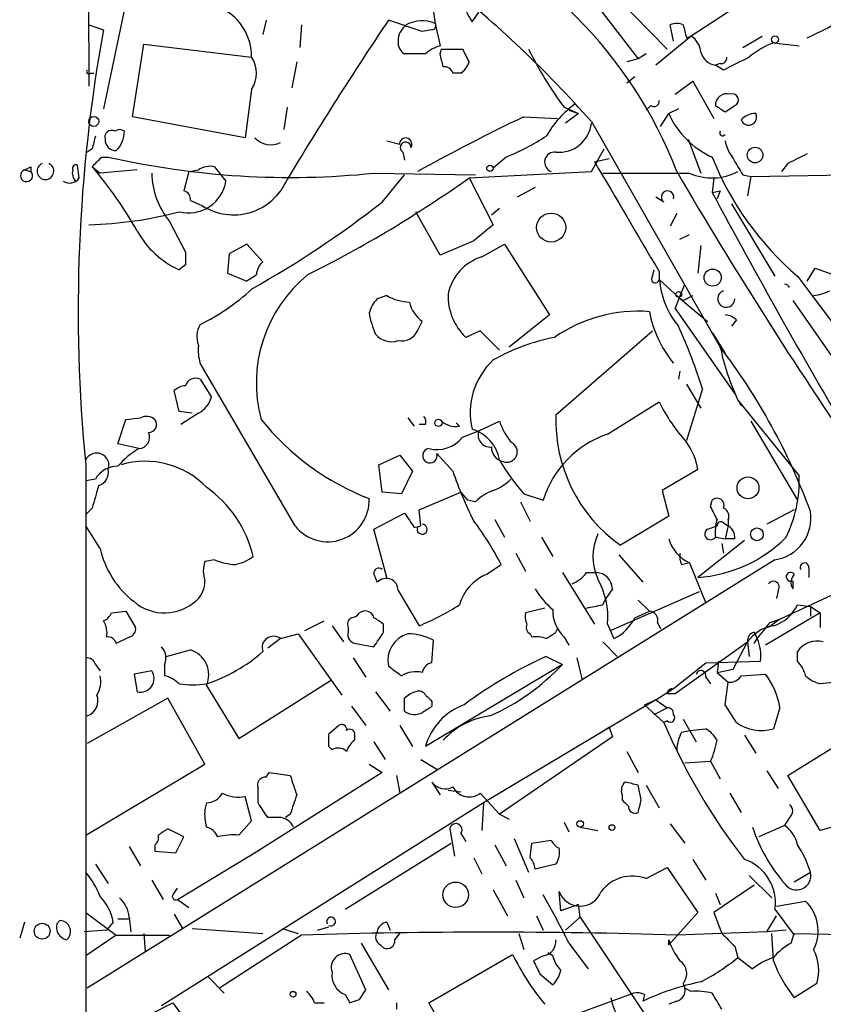
# Model space of a CAD drawing. Extents: x 4 to 856, y 1132 to 1974.
# Drawn here: x 26 to 68, y 1834 to 1886 of the extents above; entities that cross this region are included whole.
import ezdxf

# ---------------------------------------------------------------- set-up
doc = ezdxf.new("R2010")
doc.units = 0
doc.header["$MEASUREMENT"] = 0
doc.layers.add('MAIN', color=5, linetype='CONTINUOUS')

msp = doc.modelspace()

# ---------------------------------------------------------------- linework, layer by layer
at = {"layer": 'MAIN'}
for p, q in [((29.464, 1917.5874), (29.6333, 1882.2814)), ((66.9713, 1888.6314), (61.2987, 1884.9061)), ((56.4727, 1887.8694), (60.0287, 1884.2287)), ((55.9647, 1887.0227), (58.5047, 1883.7207)), ((31.5807, 1886.6841), (30.3953, 1881.0961)), ((47.752, 1886.1761), (47.8367, 1885.5834)), ((49.784, 1885.6681), (50.1227, 1886.1761)), ((29.6333, 1885.4987), (30.3953, 1885.2447)), ((38.9467, 1885.7527), (38.7773, 1884.9907)), ((40.8093, 1885.4987), (40.7247, 1884.3134)), ((47.1593, 1885.1601), (45.3813, 1885.7527)), ((47.8367, 1885.5834), (48.0907, 1884.3981)), ((60.3673, 1884.6521), (60.198, 1885.4987)), ((47.6673, 1885.2447), (47.1593, 1885.1601)), ((61.2987, 1884.9061), (59.436, 1883.3821)), ((61.0447, 1884.8214), (61.2987, 1884.9061)), ((64.008, 1884.3134), (65.024, 1884.9061)), ((31.9193, 1880.6727), (32.512, 1884.4827)), ((32.512, 1884.4827), (38.1847, 1883.8054)), ((65.6167, 1884.5674), (66.9713, 1884.3981)), ((47.3287, 1883.9747), (46.228, 1883.9747)), ((48.0907, 1883.9747), (48.1753, 1884.2287)), ((48.1753, 1884.2287), (49.276, 1884.2287)), ((58.928, 1883.9747), (58.5047, 1883.7207)), ((40.5553, 1883.5514), (40.3013, 1882.1967)), ((58.5047, 1883.7207), (57.912, 1883.5514)), ((62.8227, 1883.4667), (62.5687, 1883.3821)), ((62.992, 1883.1281), (62.5687, 1883.3821)), ((29.718, 1882.9587), (29.8873, 1882.9587)), ((49.1913, 1882.9587), (48.768, 1882.9587)), ((57.912, 1882.4507), (58.3353, 1882.7894)), ((60.452, 1881.8581), (61.3833, 1882.5354)), ((61.3833, 1882.5354), (62.484, 1880.5881)), ((38.1847, 1882.1121), (37.846, 1879.5721)), ((59.182, 1881.2654), (58.928, 1881.0114)), ((63.0767, 1880.9267), (63.5847, 1881.2654)), ((40.0473, 1881.1807), (39.878, 1879.9954)), ((54.61, 1881.1807), (55.372, 1880.8421)), ((55.372, 1880.8421), (54.6947, 1880.3341)), ((54.864, 1881.0114), (55.372, 1880.8421)), ((59.69, 1880.1647), (60.1133, 1880.8421)), ((60.6213, 1881.0961), (60.1133, 1880.8421)), ((37.846, 1879.5721), (31.9193, 1880.6727)), ((52.4933, 1880.6727), (54.2713, 1880.5881)), ((56.0493, 1880.4187), (62.8227, 1868.5654)), ((45.2967, 1879.4027), (45.974, 1879.2334)), ((45.974, 1879.2334), (45.974, 1879.3181)), ((61.1293, 1879.4874), (61.8067, 1877.7094)), ((29.8027, 1878.9794), (29.5487, 1878.8101)), ((46.1433, 1878.8101), (46.228, 1878.3867)), ((56.0493, 1877.7941), (56.7267, 1878.9794)), ((30.3107, 1878.5561), (30.6493, 1878.5561)), ((51.562, 1878.5561), (50.8847, 1877.9634)), ((56.2187, 1878.3021), (56.9807, 1878.4714)), ((66.3787, 1878.2174), (66.04, 1877.7941)), ((26.2467, 1877.8787), (26.5853, 1877.7941)), ((26.5853, 1878.0481), (26.5853, 1877.7941)), ((29.1253, 1877.4554), (29.0407, 1878.1327)), ((29.8027, 1878.0481), (30.226, 1877.7094)), ((32.1733, 1877.8787), (30.226, 1877.7094)), ((34.8827, 1877.7941), (34.6287, 1876.7781)), ((34.8827, 1877.7941), (35.3907, 1877.8787)), ((36.2373, 1878.0481), (36.4913, 1877.7094)), ((36.4913, 1877.7094), (36.83, 1877.2861)), ((44.6193, 1877.7094), (49.9533, 1877.6247)), ((45.0427, 1876.1854), (46.228, 1877.6247)), ((49.6147, 1877.4554), (56.0493, 1877.7941)), ((64.008, 1877.6247), (64.4313, 1877.5401)), ((64.4313, 1877.5401), (86.7833, 1877.8787)), ((49.6147, 1877.4554), (50.8847, 1875.0001)), ((62.484, 1877.4554), (62.3993, 1876.6934)), ((64.4313, 1877.5401), (64.262, 1876.5241)), ((53.086, 1876.9474), (52.1547, 1876.4394)), ((62.3993, 1876.6934), (62.8227, 1876.7781)), ((62.8227, 1876.7781), (62.6533, 1876.3547)), ((34.9673, 1876.2701), (35.56, 1876.0161)), ((59.8593, 1876.1854), (59.436, 1876.4394)), ((63.4153, 1876.1007), (65.7013, 1872.2907)), ((48.0907, 1873.3914), (46.8207, 1875.6774)), ((51.2233, 1875.8467), (50.8, 1875.5081)), ((60.5367, 1875.5927), (60.198, 1874.9154)), ((33.8667, 1875.1694), (34.7133, 1873.5607)), ((49.8687, 1874.1534), (48.0907, 1873.3914)), ((60.706, 1874.2381), (61.214, 1874.4921)), ((37.9307, 1873.9841), (36.9993, 1873.4761)), ((38.7773, 1873.0527), (37.9307, 1873.9841)), ((50.292, 1873.3067), (51.4773, 1873.9841)), ((51.4773, 1873.9841), (53.848, 1870.2587)), ((61.8067, 1873.8994), (61.6373, 1872.4601)), ((36.9993, 1873.4761), (36.9147, 1872.4601)), ((34.7133, 1872.8834), (34.3747, 1872.6294)), ((36.9147, 1872.4601), (37.9307, 1872.0367)), ((59.2667, 1872.2907), (59.3513, 1872.6294)), ((67.3947, 1872.0367), (67.818, 1872.7141)), ((67.818, 1872.7141), (68.7493, 1872.3754)), ((59.6053, 1872.1214), (60.6213, 1871.1901)), ((66.8867, 1872.2907), (69.4267, 1868.9041)), ((60.452, 1870.5974), (60.96, 1871.8674)), ((45.2967, 1871.2747), (44.7887, 1871.1054)), ((60.6213, 1871.1901), (60.8753, 1871.0207)), ((60.6213, 1871.1901), (62.1453, 1869.9201)), ((60.8753, 1871.0207), (61.3833, 1871.2747)), ((66.6327, 1871.0207), (72.0513, 1863.2314)), ((60.452, 1870.5974), (63.5847, 1866.1101)), ((46.9053, 1869.4121), (47.1593, 1869.9201)), ((53.848, 1870.2587), (51.7313, 1868.5654)), ((63.6693, 1870.0047), (63.4153, 1869.6661)), ((50.2073, 1869.4121), (49.4453, 1869.0734)), ((54.1867, 1865.0094), (59.2667, 1869.4121)), ((62.3993, 1869.3274), (63.0767, 1868.2267)), ((40.4707, 1859.1674), (35.4753, 1867.7187)), ((60.706, 1867.2954), (60.6213, 1866.8721)), ((35.4753, 1866.8721), (36.068, 1865.9407)), ((34.3747, 1865.1787), (34.1207, 1866.2794)), ((61.0447, 1866.6181), (61.8067, 1865.3481)), ((61.8913, 1866.3641), (61.0447, 1863.6547)), ((63.754, 1865.7714), (66.9713, 1861.7921)), ((56.896, 1863.9934), (59.6053, 1865.6867)), ((63.8387, 1865.6021), (64.0927, 1865.3481)), ((31.1573, 1863.4854), (31.5807, 1864.7554)), ((31.5807, 1864.7554), (32.3427, 1864.8401)), ((35.052, 1865.0941), (34.3747, 1865.1787)), ((35.3907, 1865.0941), (34.4593, 1864.5014)), ((46.3973, 1864.8401), (46.736, 1864.4167)), ((47.3287, 1864.5014), (46.99, 1864.5014)), ((49.1067, 1864.4167), (48.9373, 1864.5861)), ((50.1227, 1864.1627), (51.2233, 1864.6707)), ((64.4313, 1864.6707), (66.8867, 1860.5221)), ((49.276, 1863.8241), (50.1227, 1864.1627)), ((32.258, 1863.2314), (31.1573, 1863.4854)), ((44.8733, 1862.3847), (45.974, 1862.8927)), ((45.974, 1862.8927), (46.6513, 1862.0461)), ((48.768, 1862.0461), (47.9213, 1862.9774)), ((29.464, 1862.3847), (29.464, 1825.7241)), ((45.0427, 1860.9454), (44.8733, 1862.3847)), ((61.6373, 1862.1307), (59.7747, 1861.0301)), ((29.972, 1861.6227), (29.464, 1861.5381)), ((46.6513, 1862.0461), (46.0587, 1860.8607)), ((46.0587, 1860.8607), (45.0427, 1860.9454)), ((46.99, 1860.0141), (49.1913, 1860.9454)), ((49.1913, 1860.9454), (49.53, 1860.5221)), ((52.4933, 1860.8607), (53.5093, 1860.5221)), ((59.7747, 1861.0301), (60.1133, 1859.6754)), ((29.8027, 1860.0987), (29.464, 1859.7601)), ((49.9533, 1860.4374), (49.53, 1860.5221)), ((52.324, 1860.4374), (52.832, 1859.4214)), ((62.3147, 1860.1834), (62.3993, 1860.5221)), ((44.6193, 1858.9981), (46.228, 1859.8447)), ((47.0747, 1859.1674), (46.99, 1860.0141)), ((60.1133, 1859.6754), (57.5733, 1858.1514)), ((66.7173, 1860.0141), (65.278, 1859.2521)), ((30.226, 1857.9821), (29.464, 1859.1674)), ((45.2967, 1856.4581), (44.6193, 1858.9981)), ((46.736, 1859.0827), (47.0747, 1859.1674)), ((50.9693, 1859.5061), (51.4773, 1858.5747)), ((62.1453, 1858.9981), (62.6533, 1859.1674)), ((62.992, 1859.3367), (63.246, 1859.1674)), ((63.246, 1859.1674), (63.0767, 1858.4901)), ((63.246, 1859.5061), (63.246, 1859.1674)), ((53.4247, 1858.5747), (54.0173, 1857.5587)), ((62.5687, 1858.5747), (63.0767, 1858.4901)), ((63.5847, 1858.4901), (63.0767, 1858.4901)), ((64.0927, 1858.4054), (61.6373, 1856.4581)), ((62.9073, 1858.2361), (62.992, 1857.7281)), ((52.07, 1857.7281), (52.578, 1856.7967)), ((57.4887, 1857.6434), (58.7587, 1856.2041)), ((65.7013, 1857.3894), (29.5487, 1834.8681)), ((36.2373, 1857.3894), (35.7293, 1857.3047)), ((50.546, 1856.6274), (51.308, 1857.1354)), ((60.7907, 1857.1354), (61.1293, 1857.2201)), ((61.214, 1857.2201), (62.0607, 1855.1034)), ((67.4793, 1856.9661), (67.4793, 1856.4581)), ((44.6193, 1856.6274), (44.7887, 1856.2041)), ((54.5253, 1856.7121), (56.2187, 1854.0027)), ((55.7953, 1856.7121), (56.3033, 1856.7121)), ((65.9553, 1854.2567), (71.2047, 1856.7121)), ((66.6327, 1856.2887), (66.6327, 1855.8654)), ((45.8893, 1855.7807), (46.99, 1853.9181)), ((57.15, 1855.8654), (56.8113, 1855.3574)), ((61.722, 1855.6961), (57.0653, 1853.6641)), ((65.8707, 1855.7807), (65.786, 1855.3574)), ((56.642, 1855.0187), (56.8113, 1855.3574)), ((58.5047, 1855.2727), (59.0973, 1854.6801)), ((66.8867, 1855.0187), (67.564, 1854.9341)), ((67.564, 1854.9341), (67.564, 1854.4261)), ((67.564, 1854.9341), (68.072, 1854.5954)), ((30.8187, 1854.5954), (31.5807, 1854.6801)), ((31.5807, 1854.6801), (32.0887, 1853.8334)), ((53.594, 1854.8494), (52.578, 1854.5954)), ((58.3353, 1854.3414), (59.0973, 1854.6801)), ((68.072, 1854.5954), (65.1933, 1852.9021)), ((68.072, 1854.5954), (68.072, 1853.8334)), ((40.9787, 1853.6641), (41.9947, 1854.1721)), ((42.418, 1853.9181), (43.0107, 1853.0714)), ((43.2647, 1853.8334), (43.2647, 1853.5794)), ((45.1273, 1853.5794), (45.1273, 1854.0027)), ((56.896, 1854.0027), (57.2347, 1853.2407)), ((59.5207, 1854.0874), (59.69, 1853.7487)), ((65.9553, 1854.2567), (65.3627, 1853.8334)), ((65.4473, 1854.0874), (65.9553, 1854.2567)), ((31.75, 1853.3254), (31.0727, 1852.9867)), ((39.7087, 1853.2407), (40.64, 1853.4947)), ((40.64, 1853.4947), (42.926, 1850.2774)), ((52.832, 1853.4947), (52.9167, 1853.3254)), ((54.1867, 1853.5794), (54.2713, 1853.7487)), ((54.61, 1853.3254), (54.864, 1852.9021)), ((64.6007, 1853.5794), (64.77, 1853.2407)), ((39.7087, 1853.2407), (39.0313, 1852.7327)), ((43.688, 1852.9867), (44.6193, 1852.8174)), ((47.6673, 1851.9707), (47.752, 1853.1561)), ((56.642, 1853.0714), (57.404, 1852.3094)), ((60.452, 1850.3621), (64.262, 1853.0714)), ((63.5, 1851.6321), (64.262, 1853.0714)), ((64.262, 1853.0714), (64.3467, 1852.3094)), ((64.6007, 1852.9867), (64.77, 1853.2407)), ((33.6973, 1852.3094), (34.9673, 1852.6481)), ((53.6787, 1852.3094), (54.5253, 1851.8861)), ((66.8867, 1852.0554), (66.8867, 1852.5634)), ((29.972, 1851.8861), (30.226, 1851.5474)), ((33.6127, 1851.8861), (33.6127, 1851.2934)), ((43.5187, 1852.2247), (44.196, 1851.2087)), ((54.5253, 1851.8861), (47.3287, 1847.5681)), ((55.2873, 1852.2247), (55.5413, 1851.1241)), ((60.3673, 1850.6161), (62.0607, 1851.9707)), ((62.0607, 1851.9707), (64.9393, 1852.0554)), ((62.738, 1852.0554), (62.6533, 1851.4627)), ((32.9353, 1851.5474), (32.004, 1851.3781)), ((32.004, 1851.3781), (32.1733, 1850.4467)), ((62.6533, 1851.4627), (63.5, 1851.6321)), ((62.6533, 1851.4627), (63.246, 1850.9547)), ((63.9233, 1851.2934), (65.1933, 1851.3781)), ((35.814, 1850.7854), (37.5073, 1847.9914)), ((37.5073, 1847.9914), (42.3333, 1851.0394)), ((62.0607, 1851.2087), (62.3147, 1850.8701)), ((63.0767, 1849.7694), (63.246, 1850.9547)), ((68.9187, 1850.9547), (68.072, 1850.8701)), ((44.704, 1850.4467), (45.466, 1849.4307)), ((59.436, 1850.0234), (60.3673, 1850.6161)), ((60.0287, 1850.3621), (60.452, 1850.3621)), ((33.782, 1850.1081), (29.5487, 1847.7374)), ((35.7293, 1846.6367), (33.782, 1850.1081)), ((43.434, 1849.6847), (44.196, 1848.6687)), ((47.6673, 1849.9387), (47.6673, 1849.6847)), ((59.436, 1850.0234), (50.3767, 1844.6047)), ((58.8433, 1849.7694), (59.436, 1850.0234)), ((58.8433, 1849.7694), (59.8593, 1848.8381)), ((59.436, 1850.0234), (60.0287, 1849.6001)), ((63.6693, 1848.8381), (63.0767, 1849.7694)), ((59.3513, 1849.2614), (60.0287, 1849.6001)), ((65.9553, 1849.6001), (65.6167, 1848.4994)), ((42.2487, 1848.2454), (42.7567, 1848.6687)), ((45.974, 1848.6687), (46.6513, 1847.5681)), ((60.0287, 1848.9227), (59.8593, 1848.8381)), ((60.8753, 1849.0074), (61.5527, 1847.8221)), ((43.6033, 1848.1607), (43.6033, 1847.9067)), ((56.5573, 1848.3301), (56.9807, 1848.5841)), ((56.9807, 1848.5841), (57.15, 1848.0761)), ((60.7907, 1848.3301), (61.214, 1848.4147)), ((61.214, 1848.4147), (62.0607, 1848.4994)), ((64.0927, 1848.1607), (64.6853, 1847.2294)), ((66.3787, 1846.0441), (70.1887, 1848.4147)), ((44.6193, 1847.8221), (45.212, 1846.8907)), ((57.15, 1848.0761), (51.2233, 1844.0121)), ((42.418, 1847.3987), (42.2487, 1847.5681)), ((57.912, 1847.3141), (58.5047, 1846.2134)), ((29.464, 1842.9114), (35.7293, 1846.6367)), ((44.3653, 1846.6367), (45.0427, 1846.2134)), ((47.0747, 1846.8907), (47.9213, 1846.3827)), ((60.96, 1846.7214), (62.3147, 1846.8061)), ((62.3147, 1846.8061), (62.8227, 1845.8747)), ((45.0427, 1846.2134), (38.1, 1841.8107)), ((38.9467, 1845.9594), (39.116, 1846.2134)), ((39.116, 1846.2134), (40.2167, 1846.0441)), ((65.278, 1846.2981), (65.8707, 1845.3667)), ((45.8047, 1846.0441), (45.974, 1845.1127)), ((47.6673, 1845.7054), (48.0907, 1845.0281)), ((68.072, 1843.1654), (66.3787, 1846.0441)), ((38.5233, 1844.6047), (38.5233, 1845.3667)), ((48.514, 1845.2821), (49.1913, 1845.1974)), ((50.2073, 1845.1127), (51.2233, 1844.0121)), ((57.658, 1845.0281), (57.658, 1844.7741)), ((58.674, 1844.7741), (58.5047, 1845.5361)), ((58.928, 1845.5361), (59.6053, 1844.3507)), ((63.3307, 1845.1127), (63.9233, 1844.0967)), ((50.3767, 1844.6047), (33.4433, 1833.9367)), ((35.814, 1844.6047), (35.7293, 1844.2661)), ((38.1847, 1843.6734), (37.846, 1844.9434)), ((50.3767, 1844.6047), (50.292, 1843.1654)), ((40.2167, 1844.0121), (39.9627, 1843.8427)), ((51.2233, 1844.0121), (51.7313, 1843.7581)), ((37.5073, 1842.9114), (38.1847, 1843.6734)), ((39.624, 1843.8427), (39.0313, 1843.8427)), ((54.61, 1843.5887), (54.864, 1843.0807)), ((60.198, 1843.5041), (60.96, 1842.4881)), ((66.4633, 1843.8427), (66.2093, 1843.4194)), ((69.342, 1843.5041), (68.072, 1843.1654)), ((34.6287, 1842.8267), (33.782, 1843.2501)), ((48.5987, 1843.2501), (48.8527, 1841.8107)), ((49.1913, 1842.9961), (49.4453, 1842.5727)), ((55.4567, 1843.3347), (56.388, 1843.1654)), ((66.2093, 1843.4194), (64.8547, 1842.8267)), ((34.2053, 1841.9801), (34.6287, 1842.8267)), ((43.0953, 1839.0167), (48.6833, 1842.4881)), ((51.9853, 1842.7421), (52.7473, 1840.9641)), ((52.832, 1841.7261), (52.9167, 1842.4881)), ((52.9167, 1842.4881), (53.9327, 1842.6574)), ((31.75, 1842.3187), (32.3427, 1841.3027)), ((33.1047, 1842.4034), (33.1047, 1842.0647)), ((33.1047, 1842.0647), (34.2053, 1841.9801)), ((34.29, 1839.5247), (38.608, 1842.1494)), ((50.9693, 1842.4034), (51.562, 1841.3027)), ((49.8687, 1841.7261), (50.292, 1840.8794)), ((61.3833, 1841.6414), (62.0607, 1840.5407)), ((29.972, 1841.3874), (30.6493, 1840.3714)), ((54.1867, 1841.3874), (53.086, 1841.1334)), ((58.928, 1840.6254), (60.0287, 1841.2181)), ((60.0287, 1841.2181), (61.6373, 1838.8474)), ((66.7173, 1840.4561), (67.564, 1840.9641)), ((32.9353, 1840.5407), (33.528, 1839.5247)), ((52.07, 1840.5407), (52.4933, 1839.6094)), ((64.3467, 1840.7947), (65.532, 1839.6094)), ((34.1207, 1839.8634), (34.29, 1840.1174)), ((50.8847, 1840.0327), (51.6467, 1838.6781)), ((54.4407, 1838.9321), (54.356, 1839.9481)), ((64.6007, 1840.2867), (62.484, 1838.8474)), ((62.5687, 1839.8634), (62.8227, 1839.2707)), ((34.29, 1839.5247), (34.8827, 1839.1014)), ((65.786, 1839.1861), (67.31, 1839.4401)), ((29.464, 1838.8474), (31.0727, 1837.6621)), ((55.372, 1839.2707), (54.4407, 1838.9321)), ((55.4567, 1838.5934), (55.372, 1839.2707)), ((61.6373, 1838.8474), (60.1133, 1837.1541)), ((62.484, 1838.8474), (62.9073, 1837.7467)), ((65.7013, 1839.0167), (66.7173, 1837.6621)), ((26.2467, 1838.3394), (25.9927, 1837.4927)), ((28.1093, 1838.4241), (27.94, 1838.2547)), ((30.9033, 1838.3394), (30.5647, 1837.9161)), ((31.1573, 1838.5087), (31.75, 1838.5087)), ((31.75, 1838.5934), (31.8347, 1837.8314)), ((34.1207, 1838.7627), (34.544, 1838.0007)), ((45.2967, 1838.3394), (45.466, 1837.9161)), ((53.1707, 1838.6781), (53.5093, 1837.9161)), ((54.6947, 1837.9161), (55.4567, 1838.5934)), ((55.4567, 1838.5934), (59.0127, 1833.2594)), ((65.278, 1837.8314), (65.786, 1838.6781)), ((30.5647, 1837.9161), (29.3793, 1837.8314)), ((35.052, 1838.0007), (38.7773, 1837.7467)), ((39.7933, 1838.0007), (40.64, 1837.7467)), ((41.656, 1837.9161), (42.2487, 1838.0854)), ((65.278, 1837.8314), (60.5367, 1837.6621)), ((66.294, 1837.9161), (65.278, 1837.8314)), ((31.0727, 1837.6621), (29.464, 1836.5614)), ((31.0727, 1837.6621), (33.8667, 1837.6621)), ((32.512, 1837.7467), (32.5967, 1836.8154)), ((40.8093, 1837.6621), (36.4913, 1834.8681)), ((45.72, 1837.4081), (45.974, 1837.7467)), ((52.2393, 1837.7467), (52.4933, 1836.9001)), ((60.1133, 1837.1541), (60.1133, 1837.4081)), ((65.6167, 1836.3074), (65.532, 1837.7467)), ((66.548, 1837.2387), (66.7173, 1837.7467)), ((66.7173, 1837.7467), (70.612, 1837.6621)), ((43.942, 1837.2387), (45.3813, 1834.7834)), ((44.958, 1837.1541), (45.1273, 1836.9847)), ((54.864, 1837.2387), (55.88, 1835.8841)), ((63.5847, 1837.0694), (63.754, 1836.4767)), ((44.196, 1834.7834), (43.3493, 1836.6461)), ((47.498, 1834.1061), (51.9007, 1836.6461)), ((53.5093, 1836.5614), (53.0013, 1836.3074)), ((54.0173, 1836.5614), (53.7633, 1836.7307)), ((63.754, 1836.4767), (64.516, 1835.8841)), ((35.8987, 1835.4607), (36.7453, 1834.6141)), ((53.34, 1835.6301), (54.0173, 1835.0374)), ((43.8573, 1834.2754), (44.196, 1834.7834)), ((60.8753, 1835.1221), (60.96, 1834.8681)), ((61.2987, 1834.6987), (60.96, 1834.8681)), ((67.9027, 1835.1221), (66.7173, 1834.3601)), ((43.0953, 1834.5294), (43.3493, 1834.1061)), ((55.2873, 1833.5134), (58.2507, 1834.6141)), ((58.8433, 1834.5294), (58.7587, 1834.1907)), ((60.5367, 1834.1907), (60.1133, 1834.0214)), ((29.5487, 1831.8201), (34.036, 1834.1061)), ((34.036, 1834.1061), (34.4593, 1833.5134)), ((41.4867, 1834.1061), (41.9947, 1834.1061)), ((49.276, 1830.9734), (47.498, 1834.1061))]:
    msp.add_line(p, q, dxfattribs=at)
for centre, radius in [((65.7013, 1884.7368), 0.1893), ((29.8873, 1880.4294), 0.2645), ((64.6529, 1878.6582), 0.4092), ((50.7153, 1877.9634), 0.1693), ((53.9342, 1874.8483), 0.7626), ((62.4263, 1872.2193), 0.4505), ((60.6424, 1871.3383), 0.1496), ((48.006, 1864.5861), 0.1893), ((64.2821, 1861.1665), 0.5738), ((64.7488, 1858.7229), 0.3346), ((55.4566, 1843.5041), 0.1693), ((57.1288, 1843.3136), 0.1496), ((48.9154, 1839.7779), 0.6719), ((27.1753, 1837.8619), 0.416), ((40.3648, 1834.5506), 0.1496)]:
    msp.add_circle(centre, radius, dxfattribs=at)
for centre, radius, start, end in [((38.6072, 1869.3266), 23.5075, 21.11276, 68.88724), ((11.4541, 1841.0622), 59.4783, 41.429295, 51.770538), ((51.6663, 1887.0855), 2.3563, 191.90556, 216.98029), ((61.1842, 1898.8386), 15.3314, 293.89635, 305.96734), ((35.3713, 1883.8446), 2.8136, 359.20173, 62.72459), ((220.7838, 1768.2448), 211.1259, 146.18057, 148.877071), ((46.9194, 1884.6661), 1.0302, 126.08012, 180.77865), ((47.1619, 1883.9721), 1.7469, 67.27644, 119.08582), ((47.6674, 1885.4564), 0.2116, 269.97294, 36.87531), ((60.5366, 1884.864), 0.7194, 61.91393, 118.07905), ((230.3084, 1927.5159), 174.5652, 193.927638, 194.156789), ((111.9331, 1870.4739), 82.8649, 169.732062, 185.602088), ((60.7057, 1883.9746), 1.1042, 4.40428, 57.51886), ((46.5666, 1884.5674), 0.6826, 172.87186, 240.26137), ((48.4959, 1882.7715), 1.6763, 103.98816, 134.1299), ((67.3954, 1880.1636), 4.7494, 111.99384, 129.93408), ((-121.1201, 1841.3184), 174.5046, 13.919653, 14.148876), ((218.7802, 1968.57), 189.3281, 206.453857, 206.683026), ((69.6108, 1892.4412), 18.7569, 205.96601, 216.89409), ((62.7196, 1884.3192), 0.9491, 195.88569, 260.85226), ((36.9006, 1882.9588), 1.5381, 326.60025, 33.39664), ((48.514, 1883.8901), 1.1516, 306.02408, 342.89617), ((62.865, 1883.763), 0.2993, 261.87531, 8.14364), ((232.9992, 1544.782), 378.6562, 116.448768, 116.677944), ((29.6334, 1883.0434), 0.1198, 135, 314.96616), ((48.3278, 1882.8488), 0.4537, 14.01787, 98.59446), ((63.1653, 1881.2846), 0.5969, 73.9122, 181.84328), ((63.4576, 1881.5617), 0.3224, 293.21726, 113.17759), ((58.4285, 1876.9145), 5.4846, 126.02661, 150.00089), ((59.3514, 1881.4629), 0.2601, 229.3796, 12.54553), ((147.5053, 2008.1074), 152.6536, 236.192738, 236.421901), ((64.2368, 1882.6796), 4.5144, 204.01855, 245.98145), ((64.6583, 1879.8763), 0.9662, 88.39865, 139.52928), ((64.3179, 1880.6422), 0.4183, 199.37925, 28.55033), ((104.363, 1773.119), 119.408, 115.746522, 118.76303), ((54.3356, 1880.5284), 1.7247, 265.04738, 353.53141), ((30.8187, 1879.5974), 0.3561, 61.61425, 197.9923), ((31.242, 1879.5722), 0.4232, 53.11656, 126.88344), ((30.0773, 1879.9056), 1.4187, 314.55736, 0.20597), ((62.9497, 1879.8261), 0.1526, 146.33076, 326.29952), ((199.2416, 1836.9857), 174.5652, 165.851163, 166.080306), ((31.0586, 1879.4733), 0.5788, 178.60403, 271.39597), ((39.1985, 1880.3368), 1.1393, 222.16104, 296.60328), ((46.2885, 1879.2334), 0.3257, 328.67719, 164.92694), ((46.2825, 1879.058), 0.2843, 1.22959, 240.68506), ((46.8893, 1890.1285), 12.4802, 291.98786, 302.95739), ((65.3823, 1879.8888), 2.3563, 191.90556, 216.98029), ((54.1161, 1878.288), 0.5269, 82.299, 249.62852), ((193.8866, 1624.4716), 283.981, 116.45046, 116.679643), ((27.3473, 1877.8129), 0.4385, 112.71133, 67.27662), ((28.9559, 1877.9635), 0.1893, 63.38079, 206.61921), ((-96.9682, 2005.327), 179.6407, 314.885431, 315.114569), ((40.2167, 1920.7412), 43.2564, 257.22172, 275.84163), ((1497.2761, 2722.0816), 1669.9133, 210.3501691, 210.5793496), ((77.179, 1884.4019), 15.8938, 201.58023, 229.64156), ((275.4472, 2005.0589), 246.8725, 210.848166, 211.077329), ((26.3516, 1877.5787), 0.3178, 109.27303, 42.66659), ((-15.9339, 1962.6134), 94.6529, 296.463941, 296.693124), ((29.3156, 1877.7093), 0.5554, 162.24039, 229.6449), ((13.8223, 1864.3392), 21.0549, 29.35719, 40.62488), ((37.0585, 1877.7806), 4.1238, 180.98929, 219.28647), ((36.0258, 1876.9048), 1.1627, 79.51929, 123.10919), ((58.928, 3020.7083), 1143.0012, 269.8854085, 270.1145916), ((266.5264, 1997.9899), 238.4927, 210.26373, 214.553284), ((62.3981, 1880.3277), 2.8736, 245.66561, 298.15424), ((28.6174, 1877.794), 0.6105, 236.30212, 326.30993), ((34.871, 1877.5979), 1.9837, 255.51049, 350.9565), ((37.2342, 1878.5798), 3.0619, 236.85384, 336.74146), ((12.223, 1930.1796), 64.6373, 296.583207, 305.344047), ((34.5185, 1876.3378), 0.4539, 351.4218, 75.94845), ((60.0532, 1876.4505), 0.3284, 343.03838, 233.81744), ((403.7973, 2060.0686), 387.5294, 208.241592, 210.438786), ((11.077, 1919.7045), 55.2049, 299.40882, 307.97125), ((29.0828, 1895.7887), 20.7959, 271.51689, 284.7421), ((36.3732, 1877.003), 4.8086, 209.14129, 245.44215), ((262.0413, 1620.5893), 330.6236, 129.692091, 129.921285), ((204.0632, 1873.222), 169.3502, 179.885409, 180.114558), ((39.4119, 1872.3122), 0.9752, 130.5962, 176.28441), ((51.0427, 1870.8359), 2.5823, 106.90029, 168.30366), ((64.0908, 1872.5093), 4.4856, 179.54783, 219.33407), ((-46.4825, 1999.1944), 152.6259, 303.578058, 303.807262), ((45.7424, 1866.6894), 7.3102, 128.93889, 195.34098), ((59.4058, 1872.1456), 0.201, 133.79056, 353.08363), ((30.3624, 1880.0895), 11.534, 296.31401, 312.70285), ((63.1363, 1871.1041), 0.4485, 108.77029, 0.16611), ((66.2002, 1871.5785), 0.289, 24.4456, 88.19585), ((67.4256, 1873.8386), 2.5823, 276.84348, 296.55414), ((45.9919, 1869.9382), 1.6763, 135.8701, 166.01184), ((46.5179, 1873.3058), 2.37, 238.98359, 269.13206), ((48.0899, 1871.2743), 1.6431, 191.87824, 235.50333), ((51.5482, 1871.2628), 3.0357, 178.17649, 226.15449), ((58.5164, 1862.6831), 7.7668, 85.71066, 124.6366), ((65.0097, 1871.5471), 6.0174, 190.71722, 219.51103), ((48.639, 1871.056), 4.3327, 189.46645, 204.74087), ((63.0179, 1869.3032), 0.9573, 47.12078, 86.47855), ((36.5942, 1869.1111), 1.2888, 150.2463, 200.95931), ((46.0588, 1869.8351), 0.9463, 259.68161, 333.44849), ((-203.3096, 1614.8791), 359.2462, 44.885431, 45.114591), ((34.6012, 1857.7631), 28.6134, 17.49325, 24.58192), ((45.5507, 1869.9626), 1.1114, 220.37259, 287.73878), ((56.1294, 1858.6112), 10.6568, 100.96704, 119.48167), ((37.7621, 1868.396), 2.385, 173.88398, 196.49813), ((75.8987, 1871.3717), 13.3737, 192.11277, 204.7559), ((36.5511, 1848.5224), 33.0442, 20.19426, 37.34056), ((53.4527, 1865.125), 3.7722, 132.90411, 193.45308), ((35.2291, 1866.3996), 0.5329, 62.47786, 165.45784), ((34.7727, 1865.5764), 0.9588, 93.55173, 132.8445), ((34.8122, 1866.2512), 1.2936, 296.56307, 346.112), ((68.0327, 1869.8701), 9.4086, 206.40001, 222.0361), ((32.665, 1864.27), 0.6549, 47.82812, 119.48119), ((32.7659, 1864.5015), 0.4234, 270.01353, 36.84824), ((49.1852, 1873.1495), 13.437, 218.66014, 248.97942), ((46.863, 1864.6283), 0.4827, 344.75737, 37.88123), ((62.1966, 1864.6996), 8.0158, 177.78507, 234.77633), ((48.8951, 1865.4754), 1.0797, 228.18753, 281.30265), ((49.1634, 1862.2439), 2.0974, 10.84972, 72.78922), ((54.4903, 1865.7202), 3.4314, 197.80924, 218.7988), ((32.2298, 1863.824), 0.5934, 272.72447, 25.35582), ((47.9213, 1864.9249), 1.7456, 255.96614, 320.90343), ((50.7306, 1863.9548), 0.6425, 161.11946, 276.20133), ((58.6297, 1858.9142), 5.3669, 108.84648, 162.56675), ((34.5011, 1859.4641), 4.3845, 120.77013, 139.69749), ((47.5605, 1862.8559), 0.3807, 99.44995, 18.61104), ((51.5407, 1863.2807), 0.7415, 177.26377, 258.48701), ((51.6043, 1863.0621), 0.5503, 247.38654, 67.37693), ((58.6597, 1861.7465), 3.0023, 7.35226, 37.40197), ((30.0419, 1862.3502), 0.6459, 340.13134, 153.47065), ((60.0656, 1867.6121), 10.145, 209.35582, 221.71993), ((31.1291, 1860.9737), 1.3267, 88.78204, 150.71259), ((29.9233, 1861.9907), 0.7394, 287.14602, 10.9148), ((32.5922, 1858.0888), 4.4784, 43.99396, 106.41409), ((66.1282, 1867.7832), 18.2836, 198.28739, 207.21547), ((49.9665, 1863.5013), 2.6362, 290.38307, 314.55278), ((60.1815, 1861.5414), 6.7944, 334.1104, 2.11457), ((326.3218, 1776.0415), 308.2032, 163.943851, 164.173034), ((32.1883, 1856.1059), 6.2522, 13.43656, 54.55564), ((42.1864, 1860.5136), 2.1809, 218.11901, 2.44664), ((51.8016, 1858.561), 2.6338, 110.37247, 134.56776), ((62.6533, 1860.2511), 0.3714, 335.77436, 133.14536), ((-106.8609, 1775.1848), 189.3281, 26.44709, 26.676246), ((62.8226, 1859.6754), 0.4559, 338.20559, 68.18926), ((237.0165, 1986.4866), 228.9944, 213.575476, 213.804617), ((65.3845, 1859.5747), 2.2082, 278.24863, 9.24349), ((47.1509, 1858.9896), 0.2626, 159.2397, 88.16716), ((37.3799, 1849.9622), 15.6667, 27.24921, 37.14082), ((62.3147, 1858.7441), 0.3053, 123.70048, 326.29952), ((64.9401, 1858.8288), 2.385, 163.50187, 186.11602), ((62.865, 1859.1674), 0.2117, 53.12469, 180), ((62.9074, 1858.5747), 0.6826, 352.88019, 60.26137), ((59.0132, 1857.5587), 2.8804, 155.69861, 204.29958), ((62.085, 1859.087), 2.0601, 196.84283, 244.98865), ((61.1583, 1863.6927), 7.2505, 273.788, 315.0989), ((34.9432, 1859.0212), 4.8303, 192.42266, 232.51921), ((36.8519, 1859.441), 2.3563, 281.90556, 306.98029), ((61.6363, 1857.5586), 0.9456, 169.67402, 206.58673), ((37.2122, 1856.7967), 1.5675, 161.08998, 198.91002), ((37.4865, 1860.2908), 3.1589, 246.70567, 267.30552), ((44.8733, 1856.6838), 0.2603, 49.39393, 192.51925), ((67.2535, 1856.9943), 0.2275, 352.88123, 209.75425), ((45.2556, 1855.7756), 0.6337, 0.4611, 137.45567), ((51.5227, 1854.3053), 2.5191, 112.81214, 163.54911), ((54.2299, 1857.9385), 1.9886, 293.82851, 321.92336), ((56.2822, 1855.8443), 0.8681, 1.39284, 88.60716), ((66.5235, 1856.4959), 0.2342, 34.15825, 297.79044), ((67.165, 1856.192), 0.6245, 135.79798, 211.53177), ((34.3888, 1856.251), 1.341, 313.15375, 1.61095), ((52.8179, 1854.3686), 4.0945, 354.87297, 29.31651), ((65.6167, 1855.9501), 0.3053, 326.29952, 146.31514), ((56.8533, 1858.1085), 4.3845, 210.77013, 229.69749), ((33.6082, 1857.0561), 2.4623, 229.34469, 313.59143), ((42.3173, 1865.4905), 12.4802, 291.98786, 302.95739), ((13.8994, 2066.5801), 215.8359, 281.192733, 281.421947), ((65.0198, 1855.8899), 2.0602, 286.84203, 334.98361), ((30.0989, 1854.892), 0.7785, 292.37813, 337.60545), ((43.6032, 1854.0028), 0.3785, 116.55151, 206.58536), ((43.3917, 1854.8916), 0.5518, 274.39632, 327.53677), ((44.1536, 1854.2144), 0.4827, 15.25408, 127.87186), ((-39.7939, 1727.1836), 152.626, 56.192759, 56.421963), ((53.5083, 1854.4259), 0.9456, 169.67402, 206.58673), ((55.9132, 1854.7037), 1.8969, 178.15716, 226.60425), ((56.1334, 1855.4425), 2.4619, 296.57338, 333.43183), ((59.0785, 1854.2191), 0.4614, 343.41494, 87.66472), ((29.4211, 1853.5369), 1.163, 349.52198, 33.10524), ((31.6399, 1853.7657), 0.4539, 284.03931, 8.5782), ((53.0013, 1853.8333), 0.3786, 153.42141, 243.43495), ((65.9269, 1851.9147), 2.0273, 98.8016, 145.21011), ((-146.5632, 2022.9865), 271.0634, 321.228079, 321.457266), ((30.6324, 1852.8767), 0.4538, 14.02706, 98.58009), ((39.3391, 1852.77), 0.5986, 51.86052, 200.19082), ((43.7068, 1853.4476), 0.4613, 163.39949, 267.66421), ((-145.6266, 1980.1983), 228.9528, 326.195348, 326.424531), ((46.8005, 1852.1013), 1.4506, 106.13855, 191.93199), ((46.3661, 1850.4906), 3.0043, 62.52828, 89.40496), ((53.1285, 1851.7605), 1.5792, 69.60957, 97.70781), ((-30.7345, 1980.3984), 152.6259, 303.578058, 303.807262), ((64.7106, 1853.1392), 0.4537, 104.01787, 188.59446), ((32.8296, 1852.2247), 0.8532, 336.61711, 44.00274), ((62.7815, 1852.3519), 2.1781, 352.17607, 24.08321), ((67.9195, 1851.8694), 1.2443, 75.01223, 146.10049), ((34.5523, 1851.3357), 1.3765, 336.43521, 72.45229), ((33.1409, 1858.9876), 8.5463, 288.22676, 311.26274), ((63.3529, 1830.9229), 23.4728, 114.33965, 126.59129), ((29.5318, 1851.7761), 0.4537, 14.03012, 98.59446), ((172.7199, 2020.8972), 211.6802, 233.018207, 233.24739), ((47.752, 1851.3779), 0.5987, 98.13146, 171.85772), ((45.8857, 1860.0017), 11.8535, 294.04416, 316.79128), ((65.6824, 1850.8878), 1.6774, 13.99316, 44.11354), ((28.8716, 1850.997), 1.3865, 328.73362, 12.34413), ((32.3426, 1851.1436), 0.7172, 256.34548, 34.26617), ((33.2071, 1849.6658), 1.6774, 45.88646, 76.00684), ((46.8205, 1850.0033), 1.4982, 76.93028, 120.56172), ((61.8067, 1851.2934), 0.2678, 341.55828, 161.55828), ((63.3306, 1851.632), 0.6826, 262.88019, 330.26137), ((62.3155, 1849.0925), 3.675, 7.93916, 38.45723), ((68.4764, 1852.4955), 1.675, 225.86354, 256.02847), ((35.0944, 1855.5594), 4.7442, 261.2745, 278.72431), ((29.2521, 1849.9812), 0.8574, 290.23773, 20.21034), ((47.1451, 1849.1908), 1.2971, 104.48299, 134.99375), ((46.9901, 1850.1081), 0.3786, 26.56505, 116.57859), ((132.1854, 1934.7705), 119.7487, 224.876984, 225.106133), ((60.325, 1850.3199), 0.2992, 98.12739, 171.89426), ((-123.1219, 1849.7694), 169.3502, 359.885409, 0.114591), ((132.0632, 1722.5155), 152.6259, 123.57026, 123.799443), ((50.4664, 1846.7103), 3.2528, 109.8722, 164.70981), ((46.7637, 1850.1595), 0.9045, 233.68248, 295.93614), ((51.2119, 1845.2082), 3.9995, 97.13266, 137.56779), ((60.071, 1849.3038), 0.2993, 351.85636, 98.12469), ((60.198, 1849.0921), 0.2394, 225.01692, 45), ((42.9261, 1848.4712), 0.2602, 347.45447, 130.6204), ((89.8508, 1861.6369), 32.6083, 203.11025, 217.82148), ((64.9971, 1850.7048), 2.2908, 234.57543, 285.69254), ((-127.1012, 1847.9068), 169.3502, 359.885409, 0.114558), ((43.3494, 1848.2172), 0.2602, 347.45447, 130.6204), ((62.7905, 1847.2844), 2.2567, 152.39483, 177.09677), ((61.3408, 1847.187), 1.4969, 28.73785, 61.2536), ((44.2814, 1846.9748), 1.1525, 126.04163, 162.8779), ((58.3769, 1848.62), 4.3355, 335.26741, 350.53029), ((42.7446, 1846.8664), 0.6245, 45.79798, 121.53177), ((38.9128, 1845.536), 0.4247, 85.42231, 203.49265), ((294.3858, 1930.186), 267.7346, 198.316967, 198.54615), ((48.3596, 1846.1934), 0.847, 215.17988, 298.82858), ((58.2505, 1845.2398), 0.6292, 132.26879, 199.66179), ((15.8395, 1676.2649), 174.5653, 75.853137, 76.082312), ((35.7292, 1845.7057), 1.1042, 274.40428, 327.51886), ((37.5074, 1846.8064), 1.8935, 243.43901, 280.30106), ((294.3858, 1759.8702), 267.7346, 161.45385, 161.683033), ((49.631, 1845.891), 0.9685, 206.99365, 306.51847), ((-151.7226, 1717.2237), 228.9529, 33.57549, 33.804673), ((142.5023, 1929.2797), 119.7487, 224.885409, 225.114592), ((-110.7664, 1886.7619), 174.5652, 345.853129, 346.082304), ((66.2094, 1844.1814), 0.4233, 306.85636, 53.14364), ((38.1034, 1844.0124), 2.3876, 173.90043, 196.48962), ((58.3475, 1844.4112), 0.3516, 176.05369, 296.55776), ((39.6156, 1843.0047), 0.8381, 23.18782, 89.42569), ((48.9232, 1843.189), 0.3302, 324.2647, 169.33664), ((118.1952, 1716.0924), 152.6259, 123.578058, 123.807262), ((35.6025, 1842.4882), 0.8725, 22.82697, 75.97172), ((72.6373, 1846.0099), 8.5506, 198.23216, 221.25653), ((65.2775, 1842.0643), 1.6446, 11.8996, 55.48663), ((32.808, 1842.7845), 0.483, 307.90204, 15.23327), ((37.2111, 1839.5676), 3.3569, 84.93785, 103.86445), ((54.6521, 1842.9535), 0.778, 202.37172, 247.62828), ((53.2134, 1842.0223), 1.1621, 326.88291, 10.50153), ((62.3998, 1839.413), 5.3921, 16.71797, 33.68241), ((52.1285, 1841.0738), 0.9594, 3.56181, 42.83733), ((63.3022, 1839.3516), 2.4224, 352.05321, 70.95396), ((25.8222, 1837.9154), 4.7495, 21.99384, 39.93408), ((66.8361, 1840.7833), 0.75, 213.31081, 13.94916), ((58.195, 1838.7035), 2.057, 69.12348, 142.76632), ((34.2054, 1839.6941), 0.1894, 116.57859, 296.53799), ((55.4567, 1840.3572), 1.1743, 200.38872, 339.60958), ((28.3635, 1837.9163), 2.5748, 9.45793, 43.66712), ((30.282, 1838.4944), 1.4713, 3.85811, 49.27199), ((16.7798, 1818.5579), 42.4191, 26.12856, 30.01756), ((65.8, 1837.8832), 2.1689, 333.04626, 45.87612), ((28.0973, 1837.8556), 0.5685, 308.08534, 88.79077), ((42.3657, 1838.372), 0.2333, 239.90793, 210.18043), ((45.3812, 1837.7469), 0.5985, 98.11656, 171.88344), ((28.6172, 1838.0853), 0.6981, 165.95579, 255.97172), ((50.673, 1517.486), 320.328, 88.235441, 91.764559), ((45.1636, 1837.5653), 0.4597, 144.63328, 243.43495), ((45.2966, 1837.3742), 0.4247, 246.50735, 4.57769), ((53.3964, 1837.346), 0.7927, 278.18837, 4.49294), ((63.3795, 1838.457), 3.4305, 197.80378, 218.80066), ((232.5834, 2006.7703), 239.4973, 224.889621, 225.118787), ((67.9871, 1834.5298), 3.0674, 117.97942, 140.60243), ((65.6051, 1835.8003), 2.3956, 343.55458, 27.32878), ((43.1014, 1835.9627), 0.727, 70.06201, 199.9454), ((64.4786, 1842.9021), 14.0478, 206.44485, 219.21086), ((222.4655, 1920.6287), 189.2834, 206.45383, 206.683054), ((55.6439, 1836.9666), 1.6763, 193.98816, 224.1299), ((60.2518, 1835.6378), 0.8091, 320.40568, 55.85035), ((56.4871, 1845.4913), 11.5789, 297.34978, 308.87318), ((66.6665, 1833.2083), 3.4329, 107.80686, 128.78831), ((72.334, 1838.8193), 7.1716, 200.50303, 218.4467), ((43.5244, 1835.5608), 1.1171, 172.08098, 247.41091), ((52.8141, 1836.2046), 1.6763, 315.8701, 346.01184), ((64.6568, 1821.5763), 13.9252, 101.81031, 115.05932), ((40.3858, 1833.7671), 1.1519, 17.11516, 53.97372), ((60.4096, 1834.7411), 0.5649, 283.00298, 12.9931), ((61.5528, 1830.8034), 3.9036, 77.47581, 93.73226), ((1.2758, 1961.1982), 133.8752, 288.316987, 288.546157), ((60.9603, 1835.2492), 3.9952, 192.85842, 220.27105), ((58.4199, 1833.6823), 0.947, 63.44307, 100.29186), ((-149.04, 1707.1797), 246.8726, 30.848194, 31.077357), ((130.4546, 1833.9367), 84.6501, 179.885341, 180.114592)]:
    msp.add_arc(centre, radius, start, end, dxfattribs=at)

doc.saveas('drawing.dxf')
